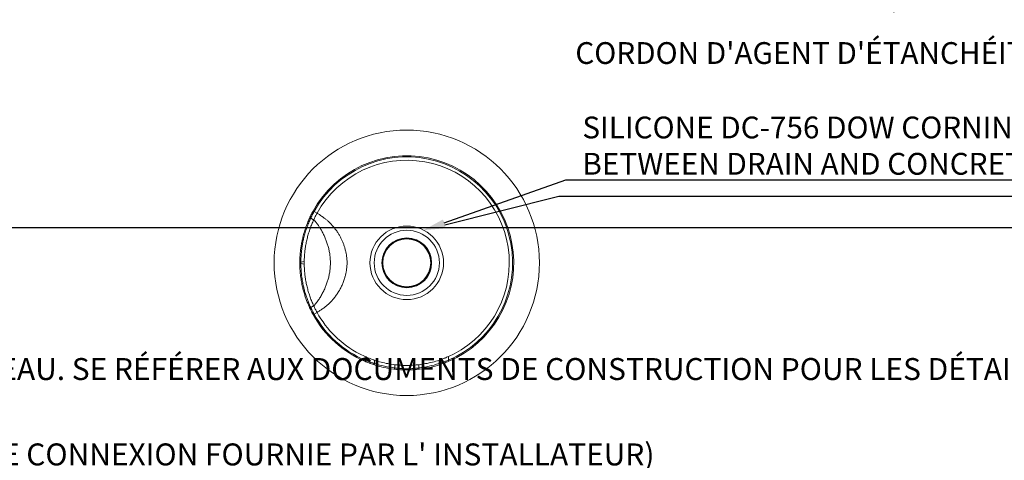
# Model space of a CAD drawing. Units: inches. Extents: x -1960 to 4484, y -122 to 381.
# Drawn here: x 263 to 373, y 52 to 102 of the extents above; entities that cross this region are included whole.
import ezdxf
from ezdxf import colors
from ezdxf.entities.mleader import LeaderData, LeaderLine
from ezdxf.math import Vec2, Vec3

# ---------------------------------------------------------------- set-up
doc = ezdxf.new("R2010")
doc.units = ezdxf.units.IN
doc.header["$MEASUREMENT"] = 0
doc.linetypes.add('SLD-Solid', pattern=[0])
doc.layers.get('0').update_dxf_attribs({"linetype": 'SLD-Solid'})
doc.layers.add('EN VORTEX TEXT', color=54, linetype='Continuous')
doc.layers.add('FR VORTEX TEXT', color=20, linetype='Continuous')
doc.styles.add('Vortex annotative', font='arial.ttf')

msp = doc.modelspace()

# ---------------------------------------------------------------- linework, layer by layer
at = {"linetype": 'Continuous', "lineweight": 15}
for p, q in [((295.86161, 80.09275), (296.18643, 79.90522)), ((295.80741, 79.15488), (295.47677, 79.34577)), ((295.80738, 79.15489), (295.80957, 79.15957)), ((294.75591, 74.50763), (294.37874, 74.42044)), ((294.37874, 74.27646), (294.75591, 74.18928)), ((294.75591, 74.50763), (294.75591, 74.18928)), ((295.47677, 69.35114), (295.80741, 69.54203)), ((295.80957, 69.53734), (295.80738, 69.54202)), ((296.18643, 68.79169), (295.86161, 68.60416)), ((300.94326, 64.14858), (301.58815, 63.83788)), ((310.92148, 63.83788), (311.56636, 64.14858)), ((301.58815, 63.42885), (301.58815, 63.83788)), ((302.63815, 63.43196), (302.63815, 63.06186)), ((309.87148, 63.06186), (309.87148, 63.43196)), ((310.92148, 63.83788), (310.92148, 63.42885)), ((304.90481, 62.55926), (304.90481, 62.92797)), ((307.60481, 62.55926), (307.60481, 62.92797))]:
    msp.add_line(p, q, dxfattribs=at)
at = {"linetype": 'Continuous', "lineweight": 15, "flags": 128}
for points in [[(295.86161, 80.09275), (295.84027, 80.10455), (295.81974, 80.11589), (295.80083, 80.12635), (295.78425, 80.13551), (295.77064, 80.14303), (295.76054, 80.14862), (295.75431, 80.15206), (295.75221, 80.15322)], [(295.39361, 79.45084), (295.39084, 79.43958), (295.3923, 79.4268), (295.39794, 79.41295), (295.40754, 79.39854), (295.42076, 79.38411), (295.43712, 79.37017), (295.45602, 79.35723), (295.47677, 79.34577)], [(295.39361, 69.24607), (295.39084, 69.25733), (295.3923, 69.27011), (295.39794, 69.28396), (295.40754, 69.29836), (295.42076, 69.3128), (295.43712, 69.32674), (295.45602, 69.33968), (295.47677, 69.35114)], [(295.75221, 68.54369), (295.75431, 68.54485), (295.76054, 68.54829), (295.77064, 68.55388), (295.78425, 68.5614), (295.80083, 68.57056), (295.81974, 68.58102), (295.84027, 68.59236), (295.86161, 68.60416)], [(301.53902, 63.3139), (301.53997, 63.31611), (301.54276, 63.32265), (301.5473, 63.33327), (301.55341, 63.34757), (301.56085, 63.36499), (301.56935, 63.38486), (301.57856, 63.40642), (301.58815, 63.42885)], [(302.63815, 63.06186), (302.63082, 63.03549), (302.62024, 63.01039), (302.60691, 62.98777), (302.59148, 62.96871), (302.57468, 62.95414), (302.55733, 62.94475), (302.54026, 62.94099), (302.52429, 62.94305)], [(309.87148, 63.06186), (309.8788, 63.03549), (309.88938, 63.01039), (309.90271, 62.98777), (309.91814, 62.96871), (309.93494, 62.95414), (309.95229, 62.94475), (309.96937, 62.94099), (309.98534, 62.94305)], [(310.92148, 63.42885), (310.93106, 63.40642), (310.94028, 63.38486), (310.94877, 63.36499), (310.95621, 63.34757), (310.96232, 63.33327), (310.96686, 63.32265), (310.96966, 63.31611), (310.9706, 63.3139)], [(304.90481, 62.55926), (304.90127, 62.53389), (304.89473, 62.50959), (304.88546, 62.48737), (304.87385, 62.46817), (304.86039, 62.4528), (304.84565, 62.44191), (304.83024, 62.43595), (304.81481, 62.43517)], [(307.60481, 62.55926), (307.60835, 62.53389), (307.61489, 62.50959), (307.62416, 62.48737), (307.63577, 62.46817), (307.64923, 62.4528), (307.66397, 62.44191), (307.67938, 62.43595), (307.69481, 62.43517)]]:
    msp.add_lwpolyline(points, dxfattribs=at)
at = {"linetype": 'Continuous', "lineweight": 15}
for radius in [14.875, 4.125, 3.6565, 2.78836, 2.75, 2.6875]:
    msp.add_circle((306.25481, 74.34845), radius, dxfattribs=at)
for centre, radius, start, end in [((306.25481, 74.34845), 12, 293.1402043, 151.0706748), ((306.25481, 74.34845), 11.875, 293.1402043, 151.0706748), ((306.25481, 74.34845), 11.5, 297.5080936, 151.1055924), ((294.35871, 76.12846), 1.70814, 266.5205949, 270.6719467), ((294.35871, 72.56844), 1.70814, 89.3280533, 93.4794051), ((306.25481, 74.34845), 12, 208.9293252, 246.8597957), ((306.25481, 74.34845), 11.875, 208.9293252, 246.8597957), ((306.25481, 74.34845), 11.5, 208.8944076, 242.4919064), ((306.32981, 74.34845), 11.875, 251.8878978, 263.1078974), ((306.17981, 74.34845), 11.875, 276.8921026, 288.1121022), ((306.25481, 74.34845), 12, 251.8878978, 263.1078974), ((306.25481, 74.34845), 12, 276.8921026, 288.1121022)]:
    msp.add_arc(centre, radius, start, end, dxfattribs=at)
for points, knots in [([(295.39361, 79.45084), (295.42883, 79.52467), (295.50027, 79.67441), (295.62164, 79.91318), (295.70917, 80.07409), (295.75221, 80.15322)], [0, 0, 0, 0, 0.330755098, 0.670901763, 1, 1, 1, 1]), ([(295.86161, 80.09275), (295.81559, 80.00851), (295.72328, 79.83954), (295.59284, 79.58553), (295.51583, 79.42645), (295.47677, 79.34577)], [0, 0, 0, 0, 0.328898769, 0.659670846, 1, 1, 1, 1]), ([(295.80957, 79.15957), (295.83936, 79.22325), (295.89749, 79.34751), (295.99302, 79.53982), (296.0887, 79.72561), (296.15445, 79.84646), (296.18643, 79.90522)], [0, 0, 0, 0, 0.2696237, 0.526130472, 0.769569627, 1, 1, 1, 1]), ([(296.18643, 79.90522), (296.27393, 79.85359), (296.44385, 79.75334), (296.69666, 79.58701), (296.9447, 79.40963), (297.18774, 79.21883), (297.45029, 78.99318), (297.72184, 78.7331), (298.00554, 78.42512), (298.26844, 78.0993), (298.50085, 77.76839), (298.69852, 77.44638), (298.86645, 77.13509), (299.01704, 76.81535), (299.15043, 76.48706), (299.26753, 76.14637), (299.36663, 75.79897), (299.44687, 75.44417), (299.5077, 75.08569), (299.54844, 74.7258), (299.56654, 74.3648), (299.55115, 74.00263), (299.51149, 73.64003), (299.45158, 73.27957), (299.3721, 72.9237), (299.26537, 72.54608), (299.12592, 72.14622), (298.95012, 71.73608), (298.74735, 71.34015), (298.52342, 70.9682), (298.27458, 70.6122), (298.01084, 70.28394), (297.72692, 69.97431), (297.43619, 69.6944), (297.13006, 69.43299), (296.82374, 69.20005), (296.50603, 68.98271), (296.29548, 68.85687), (296.18643, 68.79169)], [0, 0, 0, 0, 0.026122515, 0.050729338, 0.075565422, 0.100803628, 0.12481679, 0.157005759, 0.187388582, 0.219197877, 0.249538642, 0.275246977, 0.30022491, 0.324612931, 0.349639837, 0.374298155, 0.39951271, 0.424431841, 0.449374252, 0.474395745, 0.498921781, 0.523604838, 0.5488312, 0.573931386, 0.598848918, 0.624075835, 0.655160905, 0.686882855, 0.717511191, 0.749208082, 0.779776831, 0.811832016, 0.842222371, 0.874413381, 0.904711822, 0.93704609, 0.967393072, 1, 1, 1, 1]), ([(294.25505, 74.42348), (294.25783, 74.58077), (294.26341, 74.89546), (294.29519, 75.36562), (294.34425, 75.83707), (294.41276, 76.30811), (294.49999, 76.77703), (294.61482, 77.28245), (294.76253, 77.8192), (294.94885, 78.38398), (295.15842, 78.93204), (295.31521, 79.2779), (295.39361, 79.45084)], [0, 0, 0, 0, 0.0873088126, 0.1746768623, 0.2619791932, 0.3517294478, 0.4415529226, 0.5312995871, 0.6471299091, 0.7629611447, 0.8814784375, 1, 1, 1, 1]), ([(295.47677, 79.34577), (295.40203, 79.18053), (295.25255, 78.85006), (295.04937, 78.31857), (294.8661, 77.7619), (294.72142, 77.23143), (294.61125, 76.74009), (294.52915, 76.29354), (294.46329, 75.8365), (294.41556, 75.37022), (294.38493, 74.89625), (294.38081, 74.57901), (294.37874, 74.42044)], [0, 0, 0, 0, 0.115814207, 0.231624189, 0.350135831, 0.468646323, 0.555900203, 0.643226124, 0.730483413, 0.820295382, 0.91018037, 1, 1, 1, 1]), ([(295.80741, 79.15488), (295.73851, 79.00003), (295.60071, 78.69032), (295.41385, 78.19716), (295.2457, 77.68735), (295.10154, 77.16818), (294.98232, 76.64512), (294.88773, 76.11957), (294.81783, 75.58731), (294.77081, 75.04957), (294.76088, 74.68847), (294.75591, 74.50763)], [0, 0, 0, 0, 0.11450677, 0.229030147, 0.344033113, 0.457550873, 0.566647955, 0.675260885, 0.783459885, 0.891552417, 1, 1, 1, 1]), ([(295.80741, 69.54203), (295.83781, 69.56534), (295.89863, 69.612), (295.97533, 69.69521), (296.08381, 69.81896), (296.25633, 70.04083), (296.48379, 70.37457), (296.72804, 70.78738), (296.95175, 71.22236), (297.14531, 71.66076), (297.30858, 72.0979), (297.44223, 72.5304), (297.54989, 72.97391), (297.62884, 73.42631), (297.67581, 73.88524), (297.6911, 74.34717), (297.67597, 74.80924), (297.62921, 75.26807), (297.55042, 75.72066), (297.44292, 76.16429), (297.30936, 76.59713), (297.15267, 77.01714), (296.97529, 77.42301), (296.77967, 77.81315), (296.58504, 78.155), (296.3969, 78.45178), (296.21098, 78.71682), (296.05897, 78.91046), (295.94223, 79.03736), (295.88037, 79.10119), (295.83176, 79.13696), (295.80741, 79.15488)], [0, 0, 0, 0, 0.011683858, 0.023380718, 0.035061567, 0.062552303, 0.109449166, 0.156254054, 0.203137897, 0.249948421, 0.29161242, 0.333256522, 0.374897139, 0.416566935, 0.458206163, 0.499879341, 0.541521848, 0.583193689, 0.624827604, 0.66651222, 0.708163208, 0.74984919, 0.791509842, 0.833197019, 0.874854952, 0.906142788, 0.937419364, 0.972472301, 0.981646143, 0.990805588, 1, 1, 1, 1]), ([(294.25505, 74.27343), (294.25491, 74.30353), (294.2547, 74.35354), (294.25495, 74.40355), (294.25505, 74.42348)], [0, 0, 0, 0, 0.601673358, 1, 1, 1, 1]), ([(295.39361, 69.24607), (295.33571, 69.3726), (295.21986, 69.62576), (295.0586, 70.02385), (294.90675, 70.43822), (294.76707, 70.8698), (294.64093, 71.31708), (294.52011, 71.81948), (294.41214, 72.37871), (294.3257, 72.99926), (294.26903, 73.63193), (294.25971, 74.05959), (294.25505, 74.27343)], [0, 0, 0, 0, 0.087089622, 0.174244151, 0.261329594, 0.350990384, 0.440727396, 0.53038791, 0.646501641, 0.762618924, 0.881306247, 1, 1, 1, 1]), ([(294.37874, 74.42044), (294.37865, 74.40133), (294.3784, 74.35334), (294.37862, 74.30534), (294.37874, 74.27646)], [0, 0, 0, 0, 0.39832684, 1, 1, 1, 1]), ([(294.37874, 74.27646), (294.38212, 74.07141), (294.38886, 73.66131), (294.44005, 73.04543), (294.52177, 72.43228), (294.62602, 71.87964), (294.74142, 71.39161), (294.85943, 70.96576), (294.99273, 70.54639), (295.14104, 70.13571), (295.30233, 69.73377), (295.41864, 69.47865), (295.47677, 69.35114)], [0, 0, 0, 0, 0.116150849, 0.232295437, 0.350994358, 0.469689149, 0.556722402, 0.643827073, 0.730860492, 0.820546337, 0.910309039, 1, 1, 1, 1]), ([(294.75591, 74.18928), (294.7609, 74.00798), (294.77087, 73.64597), (294.81811, 73.10682), (294.88838, 72.57305), (294.98349, 72.04591), (295.10309, 71.52267), (295.24721, 71.0047), (295.41482, 70.4971), (295.60115, 70.00556), (295.73863, 69.6966), (295.80741, 69.54203)], [0, 0, 0, 0, 0.108721284, 0.217086328, 0.325600042, 0.43457337, 0.544037947, 0.657044035, 0.771526342, 0.885688945, 1, 1, 1, 1]), ([(295.75221, 68.54369), (295.70892, 68.62327), (295.62112, 68.7847), (295.49982, 69.02343), (295.42859, 69.17274), (295.39361, 69.24607)], [0, 0, 0, 0, 0.330971531, 0.671409001, 1, 1, 1, 1]), ([(295.47677, 69.35114), (295.51446, 69.27325), (295.59006, 69.11701), (295.7201, 68.8633), (295.81399, 68.69136), (295.86161, 68.60416)], [0, 0, 0, 0, 0.328844704, 0.659617374, 1, 1, 1, 1]), ([(296.18643, 68.79169), (296.15446, 68.85044), (296.08871, 68.97127), (295.99304, 69.15705), (295.8975, 69.34938), (295.83936, 69.47365), (295.80957, 69.53734)], [0, 0, 0, 0, 0.230385063, 0.473809274, 0.730331028, 1, 1, 1, 1]), ([(302.52429, 62.94305), (302.44591, 62.96917), (302.28681, 63.02219), (302.03366, 63.11441), (301.78191, 63.21193), (301.62052, 63.27969), (301.53902, 63.3139)], [0, 0, 0, 0, 0.261614461, 0.531055699, 0.763204149, 1, 1, 1, 1]), ([(301.58815, 63.83788), (301.65223, 63.80985), (301.7774, 63.7551), (301.96059, 63.67982), (302.13923, 63.60952), (302.31315, 63.54459), (302.48261, 63.4842), (302.58661, 63.44927), (302.63815, 63.43196)], [0, 0, 0, 0, 0.17509222, 0.342021538, 0.500872149, 0.67026249, 0.836587857, 1, 1, 1, 1]), ([(301.58815, 63.42885), (301.67335, 63.39562), (301.84549, 63.3285), (302.1117, 63.23265), (302.33413, 63.15754), (302.51147, 63.10072), (302.59592, 63.07481), (302.63815, 63.06186)], [0, 0, 0, 0, 0.231441109, 0.46757572, 0.729760913, 0.864882808, 1, 1, 1, 1]), ([(304.90481, 62.92797), (304.64901, 62.96345), (304.13854, 63.03427), (303.38143, 63.20235), (302.88541, 63.35558), (302.63815, 63.43196)], [0, 0, 0, 0, 0.3349894395, 0.6684852246, 1, 1, 1, 1]), ([(309.87148, 63.43196), (309.62421, 63.35558), (309.1282, 63.20236), (308.37109, 63.03427), (307.86062, 62.96346), (307.60481, 62.92797)], [0, 0, 0, 0, 0.331508194, 0.665003941, 1, 1, 1, 1]), ([(309.87148, 63.43196), (309.95019, 63.45858), (310.10982, 63.51256), (310.34192, 63.59833), (310.55028, 63.68031), (310.73288, 63.75538), (310.85761, 63.80994), (310.92148, 63.83788)], [0, 0, 0, 0, 0.246922179, 0.500790529, 0.659047231, 0.825422087, 1, 1, 1, 1]), ([(309.87148, 63.06186), (309.94218, 63.08368), (310.08514, 63.12781), (310.33616, 63.21124), (310.56695, 63.29321), (310.76821, 63.36866), (310.87039, 63.40878), (310.92148, 63.42885)], [0, 0, 0, 0, 0.2236109817, 0.4521226256, 0.7220472108, 0.8610207522, 1, 1, 1, 1]), ([(310.9706, 63.3139), (310.87734, 63.27485), (310.68827, 63.19568), (310.42598, 63.09579), (310.1878, 63.01036), (310.0533, 62.96564), (309.98534, 62.94305)], [0, 0, 0, 0, 0.270830882, 0.549038965, 0.772156219, 1, 1, 1, 1]), ([(307.69481, 62.43517), (307.62176, 62.42673), (307.47543, 62.40984), (307.23624, 62.38793), (306.98599, 62.36979), (306.72571, 62.35682), (306.45946, 62.34929), (306.19161, 62.34758), (305.92571, 62.35209), (305.66487, 62.36211), (305.38699, 62.37873), (305.09712, 62.40295), (304.90891, 62.42443), (304.81481, 62.43517)], [0, 0, 0, 0, 0.086596742, 0.173461791, 0.260054399, 0.346873207, 0.433968727, 0.520784442, 0.606558306, 0.692601687, 0.778379326, 0.889188195, 1, 1, 1, 1]), ([(307.60481, 62.92797), (307.53853, 62.92046), (307.40602, 62.90544), (307.19143, 62.886), (306.96702, 62.86976), (306.73511, 62.85768), (306.49648, 62.85017), (306.25586, 62.84761), (306.01519, 62.85012), (305.77644, 62.8576), (305.54435, 62.86965), (305.31947, 62.88589), (305.10409, 62.90538), (304.9712, 62.92044), (304.90481, 62.92797)], [0, 0, 0, 0, 0.084072752, 0.1680879441, 0.24977454, 0.3339366334, 0.4166481712, 0.4995197036, 0.5827483264, 0.6655000545, 0.7493617392, 0.8314410941, 0.9157932732, 1, 1, 1, 1]), ([(304.90481, 62.55926), (304.99294, 62.54865), (305.1692, 62.52742), (305.44098, 62.50344), (305.70158, 62.48698), (305.94615, 62.47706), (306.19554, 62.47259), (306.44676, 62.47429), (306.6964, 62.48174), (306.9405, 62.49458), (307.17517, 62.51254), (307.39941, 62.53423), (307.53642, 62.55093), (307.60481, 62.55926)], [0, 0, 0, 0, 0.11095542, 0.221904465, 0.30759727, 0.393560383, 0.479247192, 0.565957285, 0.652954182, 0.739669121, 0.82635046, 0.913310151, 1, 1, 1, 1])]:
    msp.add_open_spline(points, degree=3, knots=knots, dxfattribs=at)

# ---------------------------------------------------------------- leaders
at = {"layer": 'EN VORTEX TEXT', "linetype": 'ByBlock', "lineweight": 0}
ml = msp.add_multileader_mtext('Standard', dxfattribs=at)
ml.set_content('\\A1;SILICONE DC-756 DOW CORNING SEALANT\\PBETWEEN FLOW SOURCE  AND CONCRETE BASIN\\P(BY INSTALLER) ', color=256, style='Vortex annotative')
ml.set_leader_properties()
ml.build(insert=Vec2(0, 0))
ml.multileader.update_dxf_attribs({"text_left_attachment_type": 5, "text_right_attachment_type": 5, "dogleg_length": 0, "arrow_head_size": 1.82292, "scale": 20})
ctx = ml.context
ctx.base_point, ctx.scale, ctx.char_height, ctx.arrow_head_size, ctx.landing_gap_size, ctx.plane_origin = Vec3(151.80286, 85.77441), 20, 3.125, 1.82292, 1.38889, Vec3(746.99717, 179.14289)
ctx.left_attachment, ctx.right_attachment = 5, 5
notes = []
notes.append((ctx, [(0, (1, 1, 0), (151.80286, 85.77441), (1, 0), 0, [(1, [(134.70934, 75.41647)], 0, [])])]))
ctx.mtext.insert, ctx.mtext.width, ctx.mtext.flow_direction = Vec3(153.19175, 100.39895), 168.6903435, 5
ml = msp.add_multileader_mtext('Standard', dxfattribs=at)
ml.set_content('\\A1;SILICONE DC-756 DOW CORNING SEALANT\\PBETWEEN DRAIN AND CONCRETE BASIN', color=256, style='Vortex annotative')
ml.set_leader_properties()
ml.build(insert=Vec2(0, 0))
ml.multileader.update_dxf_attribs({"text_left_attachment_type": 5, "text_right_attachment_type": 5, "dogleg_length": 0, "arrow_head_size": 2.44271, "scale": 20})
ctx = ml.context
ctx.base_point, ctx.scale, ctx.char_height, ctx.arrow_head_size, ctx.landing_gap_size, ctx.plane_origin = Vec3(324.09449, 83.65302), 20, 2.4427083, 2.44271, 1.86111, Vec3(1119.04367, 226.86663)
ctx.left_attachment, ctx.right_attachment = 5, 5
notes.append((ctx, [(0, (1, 1, 0), (324.09449, 83.65302), (1, 0), 0, [(1, [(308.1446, 78.01511)], 0, [])])]))
ctx.mtext.insert, ctx.mtext.width, ctx.mtext.defined_height, ctx.mtext.flow_direction = Vec3(325.9556, 90.7421), 71.4553615, 11.97004, 5
ml = msp.add_multileader_mtext('Standard', dxfattribs=at)
ml.set_content('\\A1;SILICONE DC-756 DOW CORNING SEALANT\\PBETWEEN FLOW DRAIN  AND CONCRETE BASIN\\P(BY INSTALLER) ', color=256, style='Vortex annotative')
ml.set_leader_properties()
ml.build(insert=Vec2(0, 0))
ml.multileader.update_dxf_attribs({"text_left_attachment_type": 5, "text_right_attachment_type": 5, "dogleg_length": 0, "arrow_head_size": 1.82292, "scale": 20})
ctx = ml.context
ctx.base_point, ctx.scale, ctx.char_height, ctx.arrow_head_size, ctx.landing_gap_size, ctx.plane_origin = Vec3(-631.29184, 69.06499), 20, 1.8229167, 1.82292, 1.38889, Vec3(-43.9927, 188.26253)
ctx.left_attachment, ctx.right_attachment = 5, 5
notes.append((ctx, [(0, (1, 1, 0), (-631.29184, 69.06499), (1, 0), 0, [(1, [(-657.52126, 78.33885)], 0, [])])]))
ctx.mtext.insert, ctx.mtext.width, ctx.mtext.defined_height, ctx.mtext.flow_direction = Vec3(-629.90295, 77.59597), 176.4721782, 26.48801, 5
ml = msp.add_multileader_mtext('Standard', dxfattribs=at)
ml.set_content('\\A1;SILICONE DC-756 DOW CORNING SEALANT\\PBETWEEN PRESS&FLOW AND CONCRETE BASIN\\P(BY INSTALLER)', color=256, style='Vortex annotative')
ml.set_leader_properties()
ml.build(insert=Vec2(0, 0))
ml.multileader.update_dxf_attribs({"text_left_attachment_type": 5, "text_right_attachment_type": 5, "dogleg_length": 0, "arrow_head_size": 2.44271, "scale": 20})
ctx = ml.context
ctx.base_point, ctx.scale, ctx.char_height, ctx.arrow_head_size, ctx.landing_gap_size, ctx.plane_origin = Vec3(-23.02658, 64.04396), 20, 2.4427083, 2.44271, 1.86111, Vec3(828.91075, 228.56173)
ctx.left_attachment, ctx.right_attachment = 5, 5
notes.append((ctx, [(0, (1, 1, 0), (-23.02658, 64.04396), (1, 0), 0, [(1, [(-43.58383, 71.14848)], 0, [])])]))
ctx.mtext.insert, ctx.mtext.width, ctx.mtext.defined_height, ctx.mtext.flow_direction = Vec3(-21.16546, 75.47548), 87.0405213, 14.41526, 5
at = {"layer": 'FR VORTEX TEXT', "linetype": 'ByBlock', "lineweight": 0}
ml = msp.add_multileader_mtext('Standard', dxfattribs=at)
ml.set_content("\\A1;CORDON D'AGENT D'ÉTANCHÉITÉ À BASE DE SILICONE DOW CORNING DC-756 ENTRE LA POMPE À MAIN ET LA CUVE DE BÉTON (TÂCHE DE L'INSTALLATEUR)", color=256, style='Vortex annotative')
ml.set_leader_properties()
ml.build(insert=Vec2(0, 0))
ml.multileader.update_dxf_attribs({"text_left_attachment_type": 5, "text_right_attachment_type": 5, "dogleg_length": 0, "arrow_head_size": 1.82292, "scale": 20})
ctx = ml.context
ctx.base_point, ctx.scale, ctx.char_height, ctx.arrow_head_size, ctx.landing_gap_size, ctx.plane_origin = Vec3(153.19175, 78.29425), 20, 2.5625, 1.82292, 1.38889, Vec3(746.99717, 179.14289)
ctx.left_attachment, ctx.right_attachment = 5, 5
notes.append((ctx, [(0, (1, 1, 0), (153.19175, 78.29425), (1, 0), 0, [(1, [(134.70934, 75.41647)], 0, [])])]))
ctx.mtext.insert, ctx.mtext.width, ctx.mtext.defined_height, ctx.mtext.flow_direction = Vec3(154.58064, 105.64215), 54.1402521, 26.48801, 5
ml = msp.add_multileader_mtext('Standard', dxfattribs=at)
ml.set_content("\\A1;CORDON D'AGENT D'ÉTANCHÉITÉ À BASE DE SILICONE DOW CORNING DC-756 ENTRE LA POMPE À MAIN ET LA CUVE DE BÉTON (TÂCHE DE L'INSTALLATEUR)", color=256, style='Vortex annotative')
ml.set_leader_properties()
ml.build(insert=Vec2(0, 0))
ml.multileader.update_dxf_attribs({"text_left_attachment_type": 5, "text_right_attachment_type": 5, "dogleg_length": 0, "arrow_head_size": 2.44271, "scale": 20})
ctx = ml.context
ctx.base_point, ctx.scale, ctx.char_height, ctx.arrow_head_size, ctx.landing_gap_size, ctx.plane_origin = Vec3(323.30134, 81.81695), 20, 2.44270833, 2.44271, 1.86111, Vec3(1119.03939, 226.86108)
ctx.left_attachment, ctx.right_attachment = 5, 5
notes.append((ctx, [(0, (1, 1, 0), (323.30134, 81.81695), (1, 0), 0, [(1, [(308.1446, 78.01511)], 0, [])])]))
ctx.mtext.insert, ctx.mtext.width, ctx.mtext.defined_height, ctx.mtext.flow_direction = Vec3(325.16245, 99.0842), 71.4553615, 11.97004, 5
ml = msp.add_multileader_mtext('Standard', dxfattribs=at)
ml.set_content("\\A1;CORDON D'AGENT D'ÉTANCHÉITÉ À BASE DE SILICONE DOW CORNING DC-756 ENTRE LA BORNE ACTIVATEUR ET LA CUVE DE BÉTON (TÂCHE DE L'INSTALLATEUR)", color=256, style='Vortex annotative')
ml.set_leader_properties()
ml.build(insert=Vec2(0, 0))
ml.multileader.update_dxf_attribs({"text_left_attachment_type": 5, "text_right_attachment_type": 5, "dogleg_length": 0, "arrow_head_size": 2.44271, "scale": 20})
ctx = ml.context
ctx.base_point, ctx.scale, ctx.char_height, ctx.arrow_head_size, ctx.landing_gap_size, ctx.plane_origin = Vec3(-23.03086, 66.31248), 20, 2.44270833, 2.44271, 1.86111, Vec3(828.90646, 228.55618)
ctx.left_attachment, ctx.right_attachment = 5, 5
notes.append((ctx, [(0, (1, 1, 0), (-23.03086, 66.31248), (1, 0), 0, [(1, [(-43.58383, 71.14848)], 0, [])])]))
ctx.mtext.insert, ctx.mtext.width, ctx.mtext.defined_height, ctx.mtext.flow_direction = Vec3(-21.16975, 83.57973), 79.8105727, 11.23522, 5
ml = msp.add_multileader_mtext('Standard', dxfattribs=at)
ml.set_content("\\A1;CORDON D'AGENT D'ÉTANCHÉITÉ À BASE DE SILICONE DOW CORNING DC-756 ENTRE LA POMPE À MAIN ET LA CUVE DE BÉTON (TÂCHE DE L'INSTALLATEUR)", color=256, style='Vortex annotative')
ml.set_leader_properties()
ml.build(insert=Vec2(0, 0))
ml.multileader.update_dxf_attribs({"text_left_attachment_type": 5, "text_right_attachment_type": 5, "dogleg_length": 0, "arrow_head_size": 1.82292, "scale": 20})
ctx = ml.context
ctx.base_point, ctx.scale, ctx.char_height, ctx.arrow_head_size, ctx.landing_gap_size, ctx.plane_origin = Vec3(-631.29184, 69.06499), 20, 1.82291667, 1.82292, 1.38889, Vec3(-43.9927, 188.26253)
ctx.left_attachment, ctx.right_attachment = 5, 5
notes.append((ctx, [(0, (1, 1, 0), (-631.29184, 69.06499), (1, 0), 0, [(1, [(-657.52126, 78.33885)], 0, [])])]))
ctx.mtext.insert, ctx.mtext.width, ctx.mtext.defined_height, ctx.mtext.flow_direction = Vec3(-629.90295, 81.95099), 54.1402521, 26.48801, 5
ml = msp.add_multileader_mtext('Standard', dxfattribs=at)
ml.set_content('\\A1;ENTRÉE D\'EAU {\\H0.7x;\\S3#4;\\H1.4286x;" (20mm) \\H0.99998x;NPT. MIN. PENTE 2º À LA SOURCE D\'EAU. SE RÉFÉRER AUX DOCUMENTS DE CONSTRUCTION POUR LES DÉTAILS DE CALIBRATION DE LA LIGNE. (LIGNE DE CONNEXION FOURNIE PAR L\' INSTALLATEUR)\\P\\P\\A0;*CHAQUE POMPE NÉCESSITE\\P-UNE SORTIE DU CONTRÔLEUR.\\P-(1x) LIGNE D\'EAU DE 3/4PO (19mm)\\PUN RÉDUCTEUR DE 1 1/2PO À 3/4PO SERA REQUIS.\\P\\A1;\\H0.99994x;(\\H1.0001x;PAR L\' INSTALLATEUR\\H0.99994x;).}', color=256, style='Vortex annotative')
ml.set_leader_properties()
ml.build(insert=Vec2(0, 0))
ml.multileader.update_dxf_attribs({"text_left_attachment_type": 5, "text_right_attachment_type": 5, "dogleg_length": 0, "arrow_head_size": 2.46094, "scale": 20})
ctx = ml.context
ctx.base_point, ctx.scale, ctx.char_height, ctx.arrow_head_size, ctx.landing_gap_size, ctx.plane_origin = Vec3(161.17701, 16.06783), 20, 2.4609375, 2.46094, 1.875, Vec3(981.86268, 217.89354)
ctx.left_attachment, ctx.right_attachment = 5, 5
notes.append((ctx, [(0, (1, 1, 0), (161.17701, 16.06783), (1, 0), 0, [(1, [(146.8889, 11.85154)], 0, [])])]))
ctx.mtext.insert, ctx.mtext.width, ctx.mtext.defined_height, ctx.mtext.flow_direction = Vec3(163.05201, 64.16588), 95.3157088, 28.37906, 5
ml = msp.add_multileader_mtext('Standard', dxfattribs=at)
ml.set_content('\\A1;ENTRÉE D\'EAU {\\H0.7x;\\S3#4;\\H1.4286x;" (20mm) \\H0.99998x;NPT. MIN. PENTE 2º À LA SOURCE D\'EAU. SE RÉFÉRER AUX DOCUMENTS DE CONSTRUCTION POUR LES DÉTAILS DE CALIBRATION DE LA LIGNE. (LIGNE DE CONNEXION FOURNIE PAR L\' INSTALLATEUR)\\P\\P\\A0;*CHAQUE POMPE NÉCESSITE\\P-UNE SORTIE DU CONTRÔLEUR.\\P-(1x) LIGNE D\'EAU DE 3/4PO (19mm)\\PUN RÉDUCTEUR DE 1 1/2PO À 3/4PO SERA REQUIS.\\P\\A1;\\H0.99994x;(\\H1.0001x;PAR L\' INSTALLATEUR\\H0.99994x;).}', color=256, style='Vortex annotative')
ml.set_leader_properties()
ml.build(insert=Vec2(0, 0))
ml.multileader.update_dxf_attribs({"text_left_attachment_type": 5, "text_right_attachment_type": 5, "dogleg_length": 0, "arrow_head_size": 2.46094, "scale": 20})
ctx = ml.context
ctx.base_point, ctx.scale, ctx.char_height, ctx.arrow_head_size, ctx.landing_gap_size, ctx.plane_origin = Vec3(-18.22278, 6.49617), 20, 2.4609375, 2.46094, 1.875, Vec3(810.10726, 218.95326)
ctx.left_attachment, ctx.right_attachment = 5, 5
notes.append((ctx, [(0, (1, 1, 0), (-18.22278, 6.49617), (1, 0), 0, [(1, [(-26.79807, 13.65406)], 0, [])])]))
ctx.mtext.insert, ctx.mtext.width, ctx.mtext.defined_height, ctx.mtext.flow_direction = Vec3(-16.34778, 54.59421), 91.5584684, 28.37906, 5
for ctx, leaders in notes:
    for number, flags, end, landing, length, lines in leaders:
        leader = LeaderData()
        leader.index, (leader.has_last_leader_line, leader.has_dogleg_vector, leader.attachment_direction) = number, flags
        leader.last_leader_point, leader.dogleg_vector, leader.dogleg_length = Vec3(end), Vec3(landing), length
        for number, points, colour, breaks in lines:
            line = LeaderLine()
            line.index, line.vertices, line.color, line.breaks = number, Vec3.list(points), colors.encode_raw_color(colour), breaks
            leader.lines.append(line)
        ctx.leaders.append(leader)

doc.saveas('drawing.dxf')
